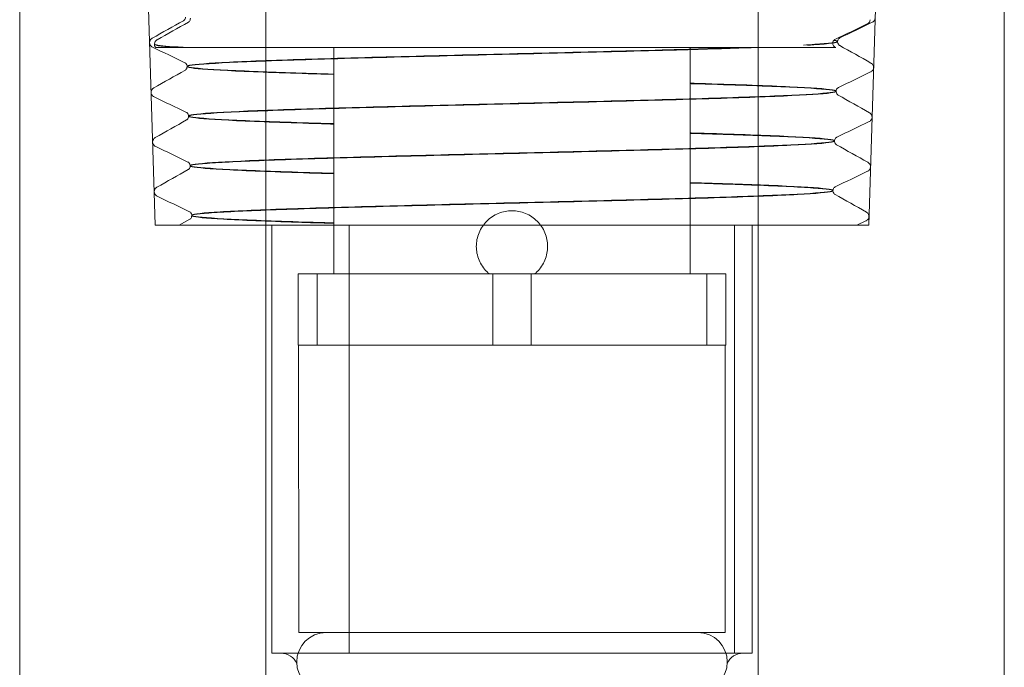
# Model space of a CAD drawing. Units: inches. Extents: x -639 to 622, y -2683 to -1715.
# Drawn here: x -23 to -22, y -2048 to -2047 of the extents above; entities that cross this region are included whole.
import ezdxf
from ezdxf.xclip import XClip

# ---------------------------------------------------------------- set-up
doc = ezdxf.new("R2010")
doc.units = ezdxf.units.IN
doc.header["$MEASUREMENT"] = 0
doc.header["$XCLIPFRAME"] = 0
doc.layers.get('0').update_dxf_attribs({"lineweight": 0})
doc.layers.add('Visible (ANSI)', color=7, linetype='Continuous', lineweight=0)

# ---------------------------------------------------------------- blocks, each defined once
blk = doc.blocks.new('#24 Assembled_Sheet_Valve Sliced Closed - Front')
at = {"color": 0}
for p, q in [((3.0842, -26.5511), (3.0843, -30.3011)), ((3.3218, -27.3011), (3.2984, -26.5511)), ((3.3218, -27.3011), (3.2984, -26.5511)), ((3.5157, -26.5511), (3.5159, -30.3011)), ((4.3789, -26.551), (4.3791, -30.301)), ((4.5728, -27.301), (4.5962, -26.551)), ((4.5728, -27.301), (4.5962, -26.551)), ((4.8104, -26.551), (4.8106, -30.301)), ((3.3204, -26.9843), (3.3204, -26.9835)), ((4.5184, -26.9794), (4.5184, -26.9787)), ((3.366, -26.9896), (3.3803, -26.9896)), ((3.5158, -26.9896), (3.5159, -30.3011)), ((3.6348, -27.3861), (3.6348, -26.9896)), ((4.2598, -27.386), (4.2598, -26.9895)), ((4.3789, -26.9895), (4.3791, -30.301)), ((4.5134, -26.9886), (4.5151, -26.9895)), ((3.3776, -27.023), (3.3776, -27.0222)), ((4.5157, -27.0665), (4.5157, -27.0657)), ((3.3804, -27.1101), (3.3803, -27.1093)), ((4.5129, -27.1535), (4.513, -27.1527)), ((3.3831, -27.1971), (3.3831, -27.1963)), ((4.5102, -27.2406), (4.5102, -27.2398)), ((3.3635, -27.3011), (3.3822, -27.2906)), ((3.3858, -27.2841), (3.3858, -27.2834)), ((4.568, -27.2934), (4.5523, -27.301)), ((4.5728, -27.301), (3.3218, -27.3011)), ((4.5728, -27.301), (3.3218, -27.3011)), ((3.526, -27.3011), (3.526, -28.0511)), ((3.526, -27.3011), (3.6348, -27.3011)), ((3.5825, -27.3011), (3.6511, -27.3011)), ((3.6618, -27.3011), (3.6511, -27.3011)), ((3.668, -27.3011), (3.6618, -27.3011)), ((3.6619, -28.0511), (3.6618, -27.3011)), ((3.668, -27.3011), (3.7367, -27.3011)), ((3.7367, -27.3011), (4.3122, -27.301)), ((3.9977, -27.3011), (3.897, -27.3011)), ((3.9977, -27.3011), (3.897, -27.3011)), ((3.897, -27.3011), (3.9473, -27.3011)), ((3.9473, -27.3011), (3.9977, -27.3011)), ((4.2598, -27.301), (4.3687, -27.301)), ((4.3122, -27.301), (4.3373, -27.301)), ((4.3435, -27.301), (4.3373, -27.301)), ((4.3374, -28.0511), (4.3373, -27.301)), ((4.3373, -27.301), (4.3374, -28.051)), ((4.3435, -27.301), (4.3687, -27.301)), ((4.3687, -27.301), (4.3687, -28.051)), ((3.6059, -27.3861), (3.5723, -27.3861)), ((3.5723, -27.5111), (3.5723, -27.3861)), ((3.6059, -27.3861), (3.9138, -27.386)), ((3.6059, -27.3861), (3.6059, -27.5111)), ((3.9809, -27.386), (3.9138, -27.386)), ((3.9138, -27.511), (3.9138, -27.386)), ((3.9809, -27.386), (4.2888, -27.386)), ((3.9809, -27.386), (3.9809, -27.511)), ((4.2888, -27.511), (4.2888, -27.386)), ((4.3223, -27.386), (4.2888, -27.386)), ((4.3223, -27.386), (4.3223, -27.511)), ((3.5723, -27.5111), (3.6059, -27.5111)), ((3.5734, -28.0151), (3.5733, -27.5111)), ((3.9138, -27.511), (3.6059, -27.5111)), ((3.9138, -27.511), (3.9809, -27.511)), ((4.2888, -27.511), (3.9809, -27.511)), ((4.2888, -27.511), (4.3223, -27.511)), ((4.3214, -28.015), (4.3213, -27.511)), ((4.3214, -28.015), (3.5734, -28.0151)), ((3.526, -28.0511), (3.5825, -28.0511)), ((3.555, -28.0511), (3.5424, -28.0511)), ((3.5574, -28.0511), (3.555, -28.0511)), ((3.555, -28.0511), (3.5574, -28.0511)), ((3.5574, -28.0511), (3.5574, -28.0511)), ((3.5574, -28.0511), (3.5574, -28.0511)), ((3.5723, -28.0511), (3.5574, -28.0511)), ((3.6578, -28.0511), (3.5574, -28.0511)), ((3.5825, -28.0511), (3.6511, -28.0511)), ((3.6578, -28.0511), (3.6511, -28.0511)), ((3.6681, -28.0511), (3.6642, -28.0511)), ((3.8382, -28.0511), (3.6642, -28.0511)), ((3.6681, -28.0511), (3.7367, -28.0511)), ((3.7367, -28.0511), (4.3123, -28.051)), ((3.8382, -28.0511), (3.8429, -28.0511)), ((3.8429, -28.0511), (3.8429, -28.0511)), ((3.8429, -28.0511), (3.8469, -28.0511)), ((4.0478, -28.051), (3.8469, -28.0511)), ((4.0478, -28.051), (4.0519, -28.051)), ((4.0519, -28.051), (4.0566, -28.051)), ((4.0519, -28.0511), (4.0519, -28.051)), ((4.2305, -28.051), (4.0566, -28.051)), ((4.2305, -28.051), (4.2329, -28.051)), ((4.2329, -28.0511), (4.2329, -28.051)), ((4.2329, -28.051), (4.2369, -28.051)), ((4.3374, -28.051), (4.2369, -28.051)), ((4.3123, -28.051), (4.3374, -28.051)), ((4.3374, -28.051), (4.3225, -28.051)), ((4.3225, -28.051), (4.3687, -28.051)), ((4.3397, -28.051), (4.3374, -28.051)), ((4.3374, -28.0511), (4.3374, -28.051)), ((4.3436, -28.051), (4.3397, -28.051)), ((4.3524, -28.051), (4.3397, -28.051)), ((4.3436, -28.051), (4.3687, -28.051))]:
    blk.add_line(p, q, dxfattribs=at)
at = {"color": 0, "extrusion": (0, 0, -1)}
for centre, radius, start, end in [((-3.6214, -28.0666), 0.0515, 269.9972, 89.9972), ((-4.2734, -28.0665), 0.0515, 89.9972, 269.9972), ((-3.5424, -28.0811), 0.03, 89.9972, 156.7741), ((-4.3524, -28.081), 0.03, 23.2203, 89.9972)]:
    blk.add_arc(centre, radius, start, end, dxfattribs=at)
at = {"color": 0}
for points in [[(3.3165, -26.9732), (3.3347, -26.9629), (3.353, -26.9527), (3.3713, -26.9424)], [(3.3251, -26.9759), (3.3433, -26.9656), (3.3616, -26.9554), (3.3799, -26.9451)], [(4.5703, -26.9481), (4.5514, -26.9572), (4.5325, -26.9663), (4.5137, -26.9754)], [(4.5789, -26.9453), (4.56, -26.9544), (4.5412, -26.9635), (4.5223, -26.9726)], [(3.366, -26.9896), (3.336, -26.9878), (3.3205, -26.986), (3.3204, -26.9843)], [(3.3737, -27.0161), (3.3548, -27.007), (3.336, -26.9979), (3.3171, -26.9888)], [(4.522, -26.9859), (4.5403, -26.9961), (4.5585, -27.0064), (4.5768, -27.0166)], [(3.3192, -27.0602), (3.3375, -27.05), (3.3557, -27.0397), (3.374, -27.0295)], [(4.5762, -27.0323), (4.5573, -27.0414), (4.5384, -27.0505), (4.5196, -27.0596)], [(3.3765, -27.1032), (3.3576, -27.0941), (3.3387, -27.085), (3.3198, -27.0759)], [(4.5193, -27.0729), (4.5376, -27.0832), (4.5558, -27.0934), (4.5741, -27.1037)], [(3.3219, -27.1473), (3.3402, -27.137), (3.3585, -27.1268), (3.3767, -27.1165)], [(4.5735, -27.1194), (4.5546, -27.1285), (4.5357, -27.1375), (4.5168, -27.1466)], [(3.3792, -27.1902), (3.3603, -27.1811), (3.3414, -27.172), (3.3226, -27.1629)], [(4.5166, -27.16), (4.5348, -27.1702), (4.5531, -27.1805), (4.5714, -27.1907)], [(3.3247, -27.2343), (3.3429, -27.2241), (3.3612, -27.2138), (3.3794, -27.2035)], [(4.5707, -27.2064), (4.5519, -27.2155), (4.533, -27.2246), (4.5141, -27.2337)], [(3.3819, -27.2773), (3.363, -27.2682), (3.3442, -27.2591), (3.3253, -27.25)], [(4.5139, -27.247), (4.5321, -27.2573), (4.5504, -27.2675), (4.5687, -27.2778)], [(3.5574, -28.0511), (3.5566, -28.0511), (3.5558, -28.0511), (3.555, -28.0511)], [(3.555, -28.0511), (3.5558, -28.0511), (3.5566, -28.0511), (3.5574, -28.0511)], [(3.5574, -28.0511), (3.5574, -28.0511), (3.5574, -28.0511), (3.5574, -28.0511)], [(3.5574, -28.0511), (3.5574, -28.0511), (3.5574, -28.0511), (3.5574, -28.0511)], [(3.6619, -28.0511), (3.6605, -28.0511), (3.6591, -28.0511), (3.6578, -28.0511)], [(3.6642, -28.0511), (3.6635, -28.0511), (3.6627, -28.0511), (3.6619, -28.0511)], [(3.8429, -28.0511), (3.8413, -28.0511), (3.8397, -28.0511), (3.8382, -28.0511)], [(3.8469, -28.0511), (3.8456, -28.0511), (3.8443, -28.0511), (3.8429, -28.0511)], [(4.0519, -28.0511), (4.0505, -28.0511), (4.0491, -28.051), (4.0478, -28.051)], [(4.0566, -28.051), (4.055, -28.051), (4.0535, -28.0511), (4.0519, -28.0511)], [(4.2329, -28.0511), (4.2321, -28.051), (4.2313, -28.051), (4.2305, -28.051)], [(4.2369, -28.051), (4.2356, -28.051), (4.2343, -28.051), (4.2329, -28.0511)], [(4.3397, -28.051), (4.339, -28.051), (4.3382, -28.051), (4.3374, -28.0511)], [(4.3374, -28.0511), (4.3374, -28.051), (4.3374, -28.051), (4.3374, -28.051)], [(4.3374, -28.051), (4.3374, -28.051), (4.3374, -28.051), (4.3374, -28.0511)], [(4.3374, -28.0511), (4.3382, -28.051), (4.339, -28.051), (4.3397, -28.051)]]:
    blk.add_open_spline(points, degree=3, dxfattribs=at)
for points, knots in [([(3.3713, -26.9424), (3.3716, -26.9422), (3.3722, -26.9419), (3.3734, -26.9406), (3.3739, -26.9399), (3.3746, -26.9382), (3.3749, -26.9371), (3.3749, -26.936)], [0, 0, 0, 0, 0.03190684, 0.03190684, 0.04863444, 0.04863444, 0.06591947, 0.06591947, 0.06591947, 0.06591947]), ([(3.3799, -26.9451), (3.3802, -26.9449), (3.3808, -26.9446), (3.3821, -26.9432), (3.3825, -26.9425), (3.3833, -26.9406), (3.3835, -26.9395), (3.3835, -26.9383)], [0, 0, 0, 0, 0.03263624, 0.03263624, 0.04978339, 0.04978339, 0.06752958, 0.06752958, 0.06752958, 0.06752958]), ([(4.5756, -26.9407), (4.5754, -26.9424), (4.5747, -26.944), (4.5733, -26.9461), (4.5726, -26.9467), (4.5713, -26.9476), (4.5708, -26.9479), (4.5703, -26.9481)], [0, 0, 0, 0, 0.02557963, 0.02557963, 0.04956427, 0.04956427, 0.07498595, 0.07498595, 0.07498595, 0.07498595]), ([(4.5842, -26.9375), (4.5841, -26.9393), (4.5835, -26.9409), (4.582, -26.9431), (4.5813, -26.9437), (4.58, -26.9447), (4.5794, -26.945), (4.5789, -26.9453)], [0, 0, 0, 0, 0.02558623, 0.02558623, 0.04916378, 0.04916378, 0.07663906, 0.07663906, 0.07663906, 0.07663906]), ([(3.3118, -26.9811), (3.3118, -26.9794), (3.3123, -26.9776), (3.3137, -26.9754), (3.3144, -26.9747), (3.3156, -26.9737), (3.3161, -26.9734), (3.3165, -26.9732)], [0, 0, 0, 0, 0.02560992, 0.02560992, 0.04866499, 0.04866499, 0.06873249, 0.06873249, 0.06873249, 0.06873249]), ([(3.3171, -26.9888), (3.3164, -26.9885), (3.3156, -26.9881), (3.3139, -26.9865), (3.3133, -26.9858), (3.3123, -26.9838), (3.3119, -26.9825), (3.3118, -26.9811)], [0, 0, 0, 0, 0.03721251, 0.03721251, 0.05655554, 0.05655554, 0.07666738, 0.07666738, 0.07666738, 0.07666738]), ([(3.3204, -26.9835), (3.3204, -26.9817), (3.3211, -26.98), (3.3225, -26.9779), (3.3232, -26.9772), (3.3243, -26.9764), (3.3247, -26.9761), (3.3251, -26.9759)], [0, 0, 0, 0, 0.0255855, 0.0255855, 0.04896507, 0.04896507, 0.06708125, 0.06708125, 0.06708125, 0.06708125]), ([(3.3204, -26.9835), (3.3204, -26.9841), (3.3225, -26.9848), (3.3354, -26.9868), (3.3535, -26.9882), (3.3803, -26.9896)], [115.7097552, 115.7097552, 115.7097552, 115.7097552, 115.9341543, 115.9341543, 116.4137361, 116.4137361, 116.4137361, 116.4137361]), ([(3.3228, -26.9896), (3.3223, -26.9891), (3.3218, -26.9884), (3.3209, -26.9866), (3.3205, -26.9855), (3.3204, -26.9843)], [0, 0, 0, 0, 0.01682812, 0.01682812, 0.03420105, 0.03420105, 0.03420105, 0.03420105]), ([(4.4583, -26.9851), (4.4731, -26.9843), (4.4854, -26.9834), (4.516, -26.9808), (4.523, -26.979), (4.5145, -26.977), (4.5134, -26.9768), (4.512, -26.9766)], [32.8929859, 32.8929859, 32.8929859, 32.8929859, 33.1469732, 33.1469732, 33.7136947, 33.7136947, 33.7834344, 33.7834344, 33.7834344, 33.7834344]), ([(4.5114, -26.9773), (4.5116, -26.9773), (4.5117, -26.9773), (4.5231, -26.9791), (4.5198, -26.9809), (4.4934, -26.9836), (4.481, -26.9845), (4.4653, -26.9854)], [45.3204653, 45.3204653, 45.3204653, 45.3204653, 45.3272088, 45.3272088, 45.8944225, 45.8944225, 46.1804348, 46.1804348, 46.1804348, 46.1804348]), ([(4.5098, -26.9818), (4.5097, -26.9835), (4.5103, -26.9852), (4.5116, -26.9872), (4.5122, -26.9877), (4.513, -26.9883), (4.5132, -26.9885), (4.5134, -26.9886)], [0, 0, 0, 0, 0.02660714, 0.02660714, 0.04949968, 0.04949968, 0.06749394, 0.06749394, 0.06749394, 0.06749394]), ([(4.5137, -26.9754), (4.5134, -26.9755), (4.5129, -26.9757), (4.5117, -26.9769), (4.5112, -26.9775), (4.5102, -26.9793), (4.5098, -26.9805), (4.5098, -26.9818)], [0, 0, 0, 0, 0.03644673, 0.03644673, 0.05551844, 0.05551844, 0.07534449, 0.07534449, 0.07534449, 0.07534449]), ([(4.5223, -26.9726), (4.522, -26.9727), (4.5216, -26.9729), (4.5204, -26.974), (4.5198, -26.9746), (4.5189, -26.9763), (4.5185, -26.9774), (4.5184, -26.9787)], [0, 0, 0, 0, 0.035724, 0.035724, 0.05437803, 0.05437803, 0.07373274, 0.07373274, 0.07373274, 0.07373274]), ([(4.5184, -26.9794), (4.5184, -26.9811), (4.519, -26.9828), (4.5203, -26.9846), (4.5209, -26.9851), (4.5216, -26.9857), (4.5218, -26.9858), (4.522, -26.9859)], [0, 0, 0, 0, 0.02657827, 0.02657827, 0.04975491, 0.04975491, 0.06587815, 0.06587815, 0.06587815, 0.06587815]), ([(3.3228, -26.9896), (3.3228, -26.9896), (3.3235, -26.9896), (3.3304, -26.9896), (3.3442, -26.9896), (3.366, -26.9896)], [0.1416185, 0.1416185, 0.1416185, 0.1416185, 0.2094746, 0.2094746, 0.4204767, 0.4204767, 0.4204767, 0.4204767]), ([(3.6348, -27.0359), (3.5811, -27.0344), (3.5337, -27.0328), (3.4496, -27.0294), (3.4165, -27.0277), (3.3779, -27.0241), (3.3728, -27.0223), (3.3915, -27.0187), (3.4152, -27.0169), (3.4885, -27.0133), (3.5374, -27.0115), (3.6542, -27.0079), (3.7211, -27.0061), (3.864, -27.0024), (3.9388, -27.0007), (4.0864, -26.997), (4.1579, -26.9952), (4.2701, -26.9921), (4.3133, -26.9908), (4.3512, -26.9895)], [27.563367, 27.563367, 27.563367, 27.563367, 28.053842, 28.053842, 28.619091, 28.619091, 29.184504, 29.184504, 29.75008, 29.75008, 30.31582, 30.31582, 30.881723, 30.881723, 31.44779, 31.44779, 32.014021, 32.014021, 32.424154, 32.424154, 32.424154, 32.424154]), ([(4.3735, -26.9895), (4.3369, -26.9909), (4.2946, -26.9922), (4.1845, -26.9953), (4.1143, -26.9971), (3.9677, -27.0007), (3.8927, -27.0025), (3.7479, -27.0062), (3.6795, -27.0079), (3.5582, -27.0116), (3.5065, -27.0133), (3.4268, -27.017), (3.3996, -27.0188), (3.3735, -27.0224), (3.3748, -27.0241), (3.4061, -27.0278), (3.4358, -27.0295), (3.5197, -27.0331), (3.573, -27.0349), (3.6348, -27.0367)], [46.608225, 46.608225, 46.608225, 46.608225, 47.028359, 47.028359, 47.595081, 47.595081, 48.16164, 48.16164, 48.728035, 48.728035, 49.294267, 49.294267, 49.860334, 49.860334, 50.426238, 50.426238, 50.991978, 50.991978, 51.555647, 51.555647, 51.555647, 51.555647]), ([(3.3803, -26.9896), (3.4057, -26.9896), (3.4389, -26.9896), (3.5191, -26.9896), (3.5579, -26.9896), (3.5847, -26.9896)], [0.0378699, 0.0378699, 0.0378699, 0.0378699, 0.4916475, 0.4916475, 0.9470642, 0.9470642, 0.9470642, 0.9470642]), ([(3.5847, -26.9896), (3.6519, -26.9896), (3.7269, -26.9896), (3.8834, -26.9896), (3.9632, -26.9895), (4.117, -26.9895), (4.1897, -26.9895), (4.3182, -26.9895), (4.3731, -26.9895), (4.4518, -26.9895), (4.4787, -26.9895), (4.5085, -26.9895), (4.5151, -26.9895), (4.5151, -26.9895)], [0, 0, 0, 0, 0.612287, 0.612287, 1.215076, 1.215076, 1.808364, 1.808364, 2.392148, 2.392148, 2.881179, 2.881179, 3.264511, 3.264511, 3.264511, 3.264511]), ([(3.3776, -27.0222), (3.3775, -27.0205), (3.3768, -27.019), (3.3755, -27.0173), (3.3749, -27.0169), (3.3741, -27.0163), (3.3739, -27.0162), (3.3737, -27.0161)], [0, 0, 0, 0, 0.02652175, 0.02652175, 0.05021905, 0.05021905, 0.07369985, 0.07369985, 0.07369985, 0.07369985]), ([(4.5768, -27.0166), (4.5775, -27.017), (4.5784, -27.0176), (4.5799, -27.0193), (4.5804, -27.0201), (4.5812, -27.0221), (4.5815, -27.0233), (4.5815, -27.0246)], [0, 0, 0, 0, 0.03329684, 0.03329684, 0.05071489, 0.05071489, 0.06876768, 0.06876768, 0.06876768, 0.06876768]), ([(3.374, -27.0295), (3.3743, -27.0293), (3.3749, -27.029), (3.3761, -27.0276), (3.3766, -27.0269), (3.3774, -27.0252), (3.3776, -27.0241), (3.3776, -27.023)], [0, 0, 0, 0, 0.03190507, 0.03190507, 0.04863198, 0.04863198, 0.06591626, 0.06591626, 0.06591626, 0.06591626]), ([(4.5815, -27.0246), (4.5814, -27.0263), (4.5807, -27.028), (4.5793, -27.0301), (4.5786, -27.0307), (4.5773, -27.0317), (4.5767, -27.0321), (4.5762, -27.0323)], [0, 0, 0, 0, 0.02558448, 0.02558448, 0.04916245, 0.04916245, 0.07664145, 0.07664145, 0.07664145, 0.07664145]), ([(4.2598, -27.0528), (4.2609, -27.0528), (4.2621, -27.0529), (4.3248, -27.0547), (4.3777, -27.0565), (4.4603, -27.0601), (4.4892, -27.0619), (4.5189, -27.0655), (4.5195, -27.0673), (4.4919, -27.0709), (4.4641, -27.0727), (4.3833, -27.0763), (4.3313, -27.0781), (4.2095, -27.0817), (4.141, -27.0835), (3.9965, -27.0871), (3.9219, -27.0889), (3.7763, -27.0925), (3.7067, -27.0943), (3.5818, -27.0979), (3.5277, -27.0997), (3.4422, -27.1033), (3.4116, -27.1051), (3.3783, -27.1087), (3.3759, -27.1105), (3.3997, -27.1141), (3.4257, -27.1159), (3.5031, -27.1195), (3.5537, -27.1213), (3.6204, -27.1233), (3.6276, -27.1235), (3.6348, -27.1237)], [53.243027, 53.243027, 53.243027, 53.243027, 53.253301, 53.253301, 53.818223, 53.818223, 54.38298, 54.38298, 54.947574, 54.947574, 55.512004, 55.512004, 56.07627, 56.07627, 56.640373, 56.640373, 57.204312, 57.204312, 57.768087, 57.768087, 58.331698, 58.331698, 58.895146, 58.895146, 59.45843, 59.45843, 60.02155, 60.02155, 60.584506, 60.584506, 60.651079, 60.651079, 60.651079, 60.651079]), ([(3.6348, -27.1229), (3.5739, -27.1211), (3.5213, -27.1194), (3.4381, -27.1158), (3.4086, -27.114), (3.3775, -27.1104), (3.3762, -27.1086), (3.4022, -27.105), (3.4293, -27.1032), (3.5087, -27.0996), (3.5602, -27.0978), (3.6809, -27.0942), (3.7491, -27.0924), (3.8932, -27.0888), (3.9678, -27.087), (4.1137, -27.0834), (4.1836, -27.0816), (4.3094, -27.078), (4.3641, -27.0762), (4.451, -27.0726), (4.4823, -27.0708), (4.5171, -27.0672), (4.5203, -27.0654), (4.4979, -27.0618), (4.4725, -27.06), (4.3962, -27.0564), (4.346, -27.0546), (4.2778, -27.0525), (4.2689, -27.0523), (4.2598, -27.052)], [18.475474, 18.475474, 18.475474, 18.475474, 19.032107, 19.032107, 19.594738, 19.594738, 20.157533, 20.157533, 20.720491, 20.720491, 21.283614, 21.283614, 21.846899, 21.846899, 22.410349, 22.410349, 22.973962, 22.973962, 23.537739, 23.537739, 24.101679, 24.101679, 24.665783, 24.665783, 25.23005, 25.23005, 25.794481, 25.794481, 25.877488, 25.877488, 25.877488, 25.877488]), ([(3.3145, -27.0682), (3.3145, -27.0664), (3.3151, -27.0647), (3.3164, -27.0624), (3.3172, -27.0617), (3.3183, -27.0608), (3.3188, -27.0605), (3.3192, -27.0602)], [0, 0, 0, 0, 0.02560814, 0.02560814, 0.0486635, 0.0486635, 0.06873481, 0.06873481, 0.06873481, 0.06873481]), ([(3.3198, -27.0759), (3.3191, -27.0756), (3.3183, -27.0751), (3.3167, -27.0736), (3.3161, -27.0729), (3.315, -27.0709), (3.3146, -27.0695), (3.3145, -27.0682)], [0, 0, 0, 0, 0.03721385, 0.03721385, 0.05655739, 0.05655739, 0.07666977, 0.07666977, 0.07666977, 0.07666977]), ([(4.5196, -27.0596), (4.5193, -27.0597), (4.5189, -27.0599), (4.5176, -27.0611), (4.5171, -27.0616), (4.5162, -27.0633), (4.5158, -27.0645), (4.5157, -27.0657)], [0, 0, 0, 0, 0.03572189, 0.03572189, 0.0543752, 0.0543752, 0.07372919, 0.07372919, 0.07372919, 0.07372919]), ([(4.5157, -27.0665), (4.5157, -27.0682), (4.5163, -27.0698), (4.5176, -27.0717), (4.5182, -27.0722), (4.5189, -27.0727), (4.5191, -27.0728), (4.5193, -27.0729)], [0, 0, 0, 0, 0.02658107, 0.02658107, 0.04975715, 0.04975715, 0.06587492, 0.06587492, 0.06587492, 0.06587492]), ([(3.3803, -27.1093), (3.3802, -27.1076), (3.3795, -27.1061), (3.3782, -27.1044), (3.3776, -27.1039), (3.3769, -27.1034), (3.3766, -27.1033), (3.3765, -27.1032)], [0, 0, 0, 0, 0.02652441, 0.02652441, 0.05022094, 0.05022094, 0.07369629, 0.07369629, 0.07369629, 0.07369629]), ([(4.5741, -27.1037), (4.5748, -27.1041), (4.5757, -27.1046), (4.5772, -27.1063), (4.5777, -27.1071), (4.5785, -27.1091), (4.5788, -27.1104), (4.5787, -27.1116)], [0, 0, 0, 0, 0.03329805, 0.03329805, 0.05071662, 0.05071662, 0.06877001, 0.06877001, 0.06877001, 0.06877001]), ([(3.3767, -27.1165), (3.3771, -27.1163), (3.3776, -27.116), (3.3788, -27.1146), (3.3793, -27.114), (3.3801, -27.1123), (3.3803, -27.1112), (3.3804, -27.11)], [0, 0, 0, 0, 0.03190328, 0.03190328, 0.0486295, 0.0486295, 0.06591303, 0.06591303, 0.06591303, 0.06591303]), ([(4.5787, -27.1116), (4.5787, -27.1134), (4.578, -27.115), (4.5766, -27.1171), (4.5759, -27.1178), (4.5746, -27.1188), (4.574, -27.1191), (4.5735, -27.1194)], [0, 0, 0, 0, 0.02558271, 0.02558271, 0.04916111, 0.04916111, 0.07664386, 0.07664386, 0.07664386, 0.07664386]), ([(4.2598, -27.1399), (4.3138, -27.1415), (4.3613, -27.143), (4.4443, -27.1464), (4.4765, -27.1482), (4.5134, -27.1518), (4.5177, -27.1536), (4.4976, -27.1572), (4.4734, -27.159), (4.3994, -27.1626), (4.3504, -27.1644), (4.2336, -27.168), (4.167, -27.1698), (4.025, -27.1734), (3.9509, -27.1752), (3.8048, -27.1788), (3.7343, -27.1806), (3.6062, -27.1842), (3.5498, -27.186), (3.4588, -27.1896), (3.4249, -27.1914), (3.3846, -27.195), (3.3784, -27.1968), (3.3948, -27.2004), (3.4171, -27.2022), (3.4877, -27.2058), (3.5352, -27.2076), (3.606, -27.2099), (3.6202, -27.2103), (3.6348, -27.2107)], [62.339672, 62.339672, 62.339672, 62.339672, 62.834694, 62.834694, 63.396831, 63.396831, 63.958805, 63.958805, 64.520615, 64.520615, 65.082261, 65.082261, 65.643743, 65.643743, 66.205062, 66.205062, 66.766217, 66.766217, 67.327208, 67.327208, 67.888035, 67.888035, 68.448699, 68.448699, 69.009199, 69.009199, 69.569535, 69.569535, 69.703988, 69.703988, 69.703988, 69.703988]), ([(3.6348, -27.2099), (3.628, -27.2097), (3.6214, -27.2095), (3.5554, -27.2075), (3.5051, -27.2057), (3.4281, -27.2021), (3.4022, -27.2003), (3.3786, -27.1967), (3.381, -27.195), (3.4143, -27.1913), (3.4447, -27.1896), (3.5298, -27.1859), (3.5837, -27.1841), (3.7081, -27.1805), (3.7773, -27.1787), (3.9222, -27.1751), (3.9965, -27.1733), (4.1403, -27.1697), (4.2085, -27.1679), (4.3296, -27.1643), (4.3814, -27.1625), (4.4617, -27.1589), (4.4894, -27.1571), (4.5168, -27.1535), (4.5162, -27.1517), (4.4866, -27.1481), (4.4578, -27.1463), (4.3755, -27.1427), (4.3228, -27.1409), (4.261, -27.1391), (4.2604, -27.1391), (4.2598, -27.1391)], [9.43021, 9.43021, 9.43021, 9.43021, 9.492408, 9.492408, 10.052258, 10.052258, 10.612271, 10.612271, 11.172448, 11.172448, 11.732789, 11.732789, 12.293293, 12.293293, 12.853961, 12.853961, 13.414792, 13.414792, 13.975787, 13.975787, 14.536946, 14.536946, 15.098268, 15.098268, 15.659754, 15.659754, 16.221404, 16.221404, 16.783217, 16.783217, 16.788368, 16.788368, 16.788368, 16.788368]), ([(3.3173, -27.1552), (3.3172, -27.1535), (3.3178, -27.1517), (3.3192, -27.1494), (3.3199, -27.1487), (3.321, -27.1478), (3.3215, -27.1475), (3.3219, -27.1473)], [0, 0, 0, 0, 0.02560635, 0.02560635, 0.048662, 0.048662, 0.06873716, 0.06873716, 0.06873716, 0.06873716]), ([(3.3226, -27.1629), (3.3218, -27.1626), (3.321, -27.1622), (3.3194, -27.1606), (3.3188, -27.1599), (3.3177, -27.1579), (3.3173, -27.1566), (3.3173, -27.1552)], [0, 0, 0, 0, 0.03721521, 0.03721521, 0.05655926, 0.05655926, 0.07667219, 0.07667219, 0.07667219, 0.07667219]), ([(4.5129, -27.1535), (4.513, -27.1552), (4.5136, -27.1568), (4.5149, -27.1587), (4.5155, -27.1592), (4.5162, -27.1597), (4.5164, -27.1599), (4.5166, -27.16)], [0, 0, 0, 0, 0.0265839, 0.0265839, 0.04975942, 0.04975942, 0.06587167, 0.06587167, 0.06587167, 0.06587167]), ([(4.5168, -27.1466), (4.5166, -27.1468), (4.5161, -27.147), (4.5149, -27.1481), (4.5144, -27.1487), (4.5135, -27.1503), (4.5131, -27.1515), (4.513, -27.1528)], [0, 0, 0, 0, 0.03571975, 0.03571975, 0.05437235, 0.05437235, 0.07372561, 0.07372561, 0.07372561, 0.07372561]), ([(3.3831, -27.1963), (3.3829, -27.1946), (3.3822, -27.1931), (3.3809, -27.1914), (3.3804, -27.191), (3.3796, -27.1904), (3.3793, -27.1903), (3.3792, -27.1902)], [0, 0, 0, 0, 0.0265271, 0.0265271, 0.05022285, 0.05022285, 0.07369269, 0.07369269, 0.07369269, 0.07369269]), ([(4.5714, -27.1907), (4.5721, -27.1911), (4.5729, -27.1917), (4.5744, -27.1934), (4.575, -27.1942), (4.5758, -27.1962), (4.5761, -27.1974), (4.576, -27.1987)], [0, 0, 0, 0, 0.03329926, 0.03329926, 0.05071837, 0.05071837, 0.06877237, 0.06877237, 0.06877237, 0.06877237]), ([(3.3794, -27.2035), (3.3798, -27.2034), (3.3804, -27.203), (3.3816, -27.2017), (3.382, -27.201), (3.3828, -27.1993), (3.3831, -27.1982), (3.3831, -27.1971)], [0, 0, 0, 0, 0.03190148, 0.03190148, 0.048627, 0.048627, 0.06590976, 0.06590976, 0.06590976, 0.06590976]), ([(4.576, -27.1987), (4.576, -27.2004), (4.5753, -27.2021), (4.5739, -27.2042), (4.5732, -27.2048), (4.5719, -27.2058), (4.5713, -27.2061), (4.5707, -27.2064)], [0, 0, 0, 0, 0.02558094, 0.02558094, 0.04915976, 0.04915976, 0.07664629, 0.07664629, 0.07664629, 0.07664629]), ([(3.6348, -27.2969), (3.6208, -27.2965), (3.6071, -27.2961), (3.537, -27.2939), (3.4898, -27.2921), (3.4196, -27.2885), (3.3973, -27.2867), (3.3811, -27.2831), (3.3873, -27.2813), (3.4275, -27.2777), (3.4612, -27.2759), (3.5519, -27.2723), (3.608, -27.2705), (3.7355, -27.2669), (3.8057, -27.2651), (3.9511, -27.2615), (4.0248, -27.2597), (4.1662, -27.2561), (4.2324, -27.2543), (4.3486, -27.2507), (4.3974, -27.2489), (4.471, -27.2453), (4.4951, -27.2435), (4.515, -27.2399), (4.5107, -27.2381), (4.4739, -27.2345), (4.4419, -27.2327), (4.3596, -27.2293), (4.3129, -27.2277), (4.2598, -27.2262)], [0.427434, 0.427434, 0.427434, 0.427434, 0.557068, 0.557068, 1.114299, 1.114299, 1.671694, 1.671694, 2.229253, 2.229253, 2.786975, 2.786975, 3.344861, 3.344861, 3.902911, 3.902911, 4.461124, 4.461124, 5.019501, 5.019501, 5.578042, 5.578042, 6.136746, 6.136746, 6.695614, 6.695614, 7.254645, 7.254645, 7.741855, 7.741855, 7.741855, 7.741855]), ([(3.32, -27.2422), (3.3199, -27.2405), (3.3205, -27.2388), (3.3219, -27.2365), (3.3226, -27.2358), (3.3238, -27.2348), (3.3242, -27.2345), (3.3247, -27.2343)], [0, 0, 0, 0, 0.02560454, 0.02560454, 0.04866048, 0.04866048, 0.06873952, 0.06873952, 0.06873952, 0.06873952]), ([(3.3253, -27.25), (3.3246, -27.2496), (3.3237, -27.2492), (3.3221, -27.2477), (3.3215, -27.247), (3.3204, -27.245), (3.32, -27.2436), (3.32, -27.2422)], [0, 0, 0, 0, 0.03721657, 0.03721657, 0.05656114, 0.05656114, 0.07667463, 0.07667463, 0.07667463, 0.07667463]), ([(4.2598, -27.227), (4.305, -27.2283), (4.3456, -27.2296), (4.4272, -27.2328), (4.4626, -27.2346), (4.5064, -27.2382), (4.5144, -27.2399), (4.5018, -27.2436), (4.4813, -27.2453), (4.4142, -27.249), (4.3682, -27.2507), (4.2567, -27.2544), (4.1922, -27.2562), (4.0529, -27.2598), (3.9795, -27.2616), (3.8335, -27.2652), (3.7622, -27.267), (3.6312, -27.2706), (3.5727, -27.2724), (3.4764, -27.276), (3.4395, -27.2778), (3.3923, -27.2814), (3.3824, -27.2832), (3.3913, -27.2868), (3.41, -27.2886), (3.4733, -27.2922), (3.5172, -27.2939), (3.5911, -27.2964), (3.6124, -27.297), (3.6348, -27.2977)], [71.393845, 71.393845, 71.393845, 71.393845, 71.809241, 71.809241, 72.368758, 72.368758, 72.928111, 72.928111, 73.487301, 73.487301, 74.046326, 74.046326, 74.605188, 74.605188, 75.163886, 75.163886, 75.722421, 75.722421, 76.280791, 76.280791, 76.838998, 76.838998, 77.397041, 77.397041, 77.95492, 77.95492, 78.507869, 78.507869, 78.7143, 78.7143, 78.7143, 78.7143]), ([(4.5141, -27.2337), (4.5139, -27.2338), (4.5134, -27.234), (4.5122, -27.2351), (4.5117, -27.2357), (4.5107, -27.2374), (4.5103, -27.2386), (4.5102, -27.2398)], [0, 0, 0, 0, 0.0357176, 0.0357176, 0.05436947, 0.05436947, 0.073722, 0.073722, 0.073722, 0.073722]), ([(4.5102, -27.2406), (4.5102, -27.2423), (4.5109, -27.2439), (4.5122, -27.2458), (4.5128, -27.2462), (4.5135, -27.2468), (4.5137, -27.2469), (4.5139, -27.247)], [0, 0, 0, 0, 0.02658676, 0.02658676, 0.04976171, 0.04976171, 0.06586838, 0.06586838, 0.06586838, 0.06586838]), ([(3.3858, -27.2834), (3.3857, -27.2817), (3.3849, -27.2802), (3.3836, -27.2785), (3.3831, -27.278), (3.3823, -27.2775), (3.3821, -27.2773), (3.3819, -27.2773)], [0, 0, 0, 0, 0.02652982, 0.02652982, 0.05022478, 0.05022478, 0.07368906, 0.07368906, 0.07368906, 0.07368906]), ([(3.8848, -27.3381), (3.8848, -27.3302), (3.8864, -27.3218), (3.8928, -27.3064), (3.8976, -27.2994), (3.9087, -27.2883), (3.9157, -27.2835), (3.9311, -27.2771), (3.9395, -27.2755), (3.9552, -27.2755), (3.9636, -27.2771), (3.979, -27.2835), (3.986, -27.2883), (3.9971, -27.2994), (4.0019, -27.3064), (4.0083, -27.3218), (4.0098, -27.3302), (4.0098, -27.3459), (4.0083, -27.3543), (4.0019, -27.3697), (3.9971, -27.3767), (3.9902, -27.3836), (3.9888, -27.3848), (3.9874, -27.386)], [0, 0, 0, 0, 0.059975, 0.059975, 0.11995, 0.11995, 0.1799216, 0.1799216, 0.2398933, 0.2398933, 0.2998649, 0.2998649, 0.3598365, 0.3598365, 0.4198115, 0.4198115, 0.4797865, 0.4797865, 0.5397615, 0.5397615, 0.5997365, 0.5997365, 0.6139389, 0.6139389, 0.6139389, 0.6139389]), ([(4.5687, -27.2778), (4.5694, -27.2782), (4.5702, -27.2787), (4.5717, -27.2804), (4.5723, -27.2812), (4.5731, -27.2832), (4.5734, -27.2845), (4.5733, -27.2857)], [0, 0, 0, 0, 0.03330049, 0.03330049, 0.05072013, 0.05072013, 0.06877474, 0.06877474, 0.06877474, 0.06877474]), ([(3.3822, -27.2906), (3.3825, -27.2904), (3.3831, -27.2901), (3.3843, -27.2887), (3.3848, -27.2881), (3.3855, -27.2863), (3.3858, -27.2852), (3.3858, -27.2841)], [0, 0, 0, 0, 0.03189966, 0.03189966, 0.04862447, 0.04862447, 0.06590646, 0.06590646, 0.06590646, 0.06590646]), ([(4.5733, -27.2857), (4.5733, -27.2875), (4.5726, -27.2891), (4.5712, -27.2912), (4.5704, -27.2919), (4.5691, -27.2929), (4.5685, -27.2932), (4.568, -27.2934)], [0, 0, 0, 0, 0.02557914, 0.02557914, 0.0491584, 0.0491584, 0.07664873, 0.07664873, 0.07664873, 0.07664873]), ([(3.5197, -27.3011), (3.4687, -27.3011), (3.4289, -27.3011), (3.375, -27.3011), (3.362, -27.3011), (3.3653, -27.3011), (3.382, -27.3011), (3.4437, -27.3011), (3.4887, -27.3011), (3.593, -27.3011), (3.6488, -27.3011), (3.7716, -27.3011), (3.8378, -27.3011), (3.9057, -27.3011)], [0, 0, 0, 0, 0.565204, 0.565204, 1.139899, 1.139899, 1.724082, 1.724082, 2.317749, 2.317749, 2.830318, 2.830318, 3.349771, 3.349771, 3.349771, 3.349771]), ([(3.6348, -27.3011), (3.628, -27.3011), (3.6213, -27.3011), (3.5722, -27.3011), (3.5412, -27.3011), (3.5197, -27.3011)], [0.3787278, 0.3787278, 0.3787278, 0.3787278, 0.4409597, 0.4409597, 0.8365385, 0.8365385, 0.8365385, 0.8365385]), ([(3.9977, -27.3011), (3.9804, -27.3011), (3.9612, -27.3011), (3.9258, -27.3011), (3.9113, -27.3011), (3.897, -27.3011)], [0.1225, 0.1225, 0.1225, 0.1225, 0.21043, 0.21043, 0.2716033, 0.2716033, 0.2716033, 0.2716033]), ([(3.9057, -27.3011), (3.9376, -27.3011), (3.9861, -27.3011), (4.1087, -27.301), (4.1707, -27.301), (4.2282, -27.301)], [0, 0, 0, 0, 0.2440545, 0.2440545, 0.5075389, 0.5075389, 0.5075389, 0.5075389]), ([(4.2282, -27.301), (4.2847, -27.301), (4.3366, -27.301), (4.4262, -27.301), (4.4519, -27.301), (4.4627, -27.301)], [0, 0, 0, 0, 0.4822286, 0.4822286, 0.9652482, 0.9652482, 0.9652482, 0.9652482]), ([(4.4627, -27.301), (4.5043, -27.301), (4.5323, -27.301), (4.5571, -27.301), (4.5543, -27.301), (4.5184, -27.301), (4.4863, -27.301), (4.3972, -27.301), (4.3415, -27.301), (4.2716, -27.301), (4.2657, -27.301), (4.2598, -27.301)], [0, 0, 0, 0, 0.610337, 0.610337, 1.209966, 1.209966, 1.798882, 1.798882, 2.377081, 2.377081, 2.429024, 2.429024, 2.429024, 2.429024]), ([(3.9073, -27.386), (3.9059, -27.3848), (3.9045, -27.3836), (3.8976, -27.3767), (3.8928, -27.3697), (3.8864, -27.3543), (3.8848, -27.3459), (3.8848, -27.3381)], [0.8254207, 0.8254207, 0.8254207, 0.8254207, 0.8396231, 0.8396231, 0.8995981, 0.8995981, 0.9595731, 0.9595731, 0.9595731, 0.9595731])]:
    blk.add_open_spline(points, degree=3, knots=knots, dxfattribs=at)

msp = doc.modelspace()

# ---------------------------------------------------------------- block references
at = {"layer": 'Visible (ANSI)'}
ref = msp.add_blockref('#24 Assembled_Sheet_Valve Sliced Closed - Front', (-26.3674, -2020.2442), dxfattribs=at)
XClip(ref).set_block_clipping_path([(-9.4432444844, -35.5307284103), (16.4866657998, -21.676537021)])

doc.saveas('drawing.dxf')
